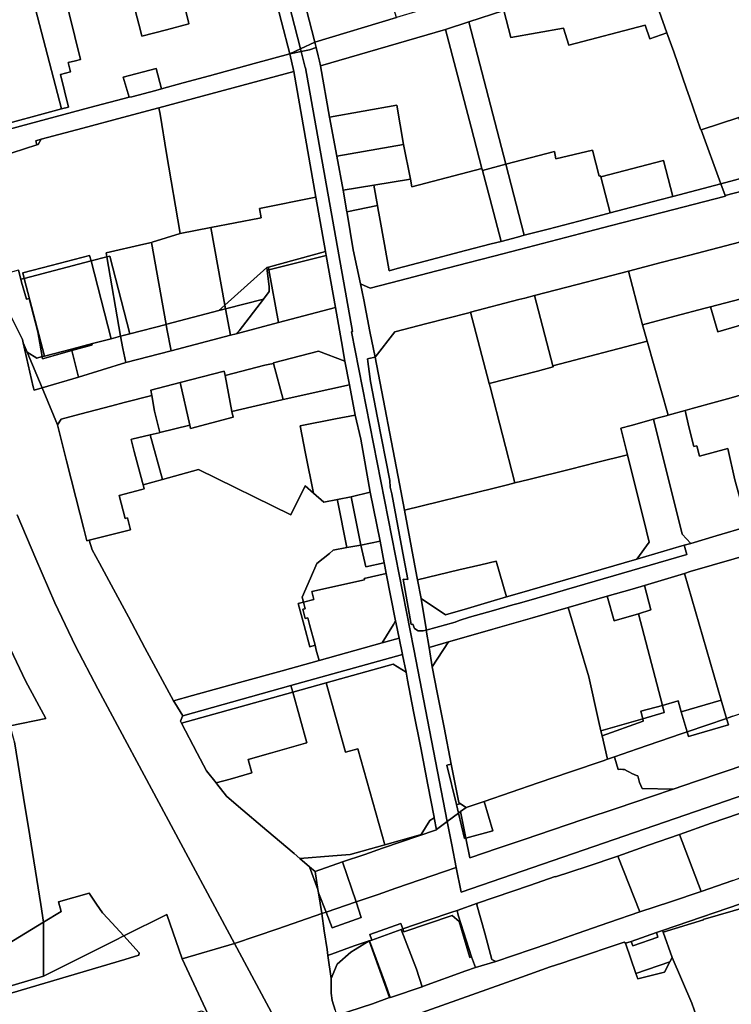
# Model space of a CAD drawing. Units: inches. Extents: x 7494168 to 7500112, y 5786240 to 5791765.
# Drawn here: x 7498804 to 7499247, y 5788487 to 5789101 of the extents above; entities that cross this region are included whole.
import ezdxf

# ---------------------------------------------------------------- set-up
doc = ezdxf.new("R2010")
doc.units = ezdxf.units.IN
doc.header["$MEASUREMENT"] = 0

msp = doc.modelspace()

# ---------------------------------------------------------------- linework, layer by layer
for points in [[(7498951.65, 5789159.34), (7498952.13, 5789157.23), (7498957.11, 5789137.54), (7498966.9, 5789099.6), (7498972.04, 5789079.83), (7498978.67, 5789082.87), (7498958.61, 5789161.34), (7498951.65, 5789159.34)], [(7498967.18, 5789163.77), (7498963.85, 5789162.71), (7498958.61, 5789161.34), (7498978.67, 5789082.87), (7498987.55, 5789086.94), (7498973.28, 5789142.8), (7498969.11, 5789158.71), (7498967.18, 5789163.77)], [(7498973.28, 5789142.8), (7498987.55, 5789086.94), (7499038.58, 5789102.32), (7499023.71, 5789151.68), (7499007.57, 5789147), (7499001.52, 5789145.18), (7498999, 5789152.45), (7498973.28, 5789142.8)], [(7498880.48, 5789140.5), (7498867.7, 5789137.15), (7498878.83, 5789094.32), (7498879.76, 5789090.75), (7498895.03, 5789094.72), (7498909.06, 5789098.36), (7498908.73, 5789099.68), (7498902.64, 5789124.42), (7498901.44, 5789124.16), (7498898.34, 5789135.89), (7498899, 5789136.15), (7498896.72, 5789144.78), (7498880.48, 5789140.5)], [(7498987.55, 5789086.94), (7498988.48, 5789083.62), (7498989.74, 5789078.56), (7498990.55, 5789075.22), (7498991.09, 5789072.22), (7499069.1, 5789094.96), (7499083.56, 5789099.61), (7499105.57, 5789106.7), (7499181.67, 5789131.23), (7499177.23, 5789145), (7499171.59, 5789143.19), (7499126.74, 5789128.88), (7499113.78, 5789124.98), (7499052.45, 5789106.49), (7499038.58, 5789102.32), (7498987.55, 5789086.94)], [(7499105.57, 5789106.7), (7499109.93, 5789090.03), (7499142.61, 5789095.81), (7499146.09, 5789085.16), (7499193.59, 5789097.6), (7499196.48, 5789089.08), (7499207.19, 5789092.91), (7499193.96, 5789130.01), (7499192.08, 5789134.58), (7499181.67, 5789131.23), (7499105.57, 5789106.7)], [(7498829.56, 5789045.42), (7498833.92, 5789046.59), (7498828.91, 5789066.88), (7498835.22, 5789068.44), (7498833.78, 5789074.26), (7498838.3, 5789075.38), (7498841.55, 5789076.18), (7498830.89, 5789119.38), (7498821.24, 5789125.14), (7498809.62, 5789122.13), (7498829.56, 5789045.42)], [(7498785.13, 5789033.5), (7498829.56, 5789045.42), (7498809.62, 5789122.13), (7498770.91, 5789112.07), (7498767.27, 5789105.97), (7498785.13, 5789033.5)], [(7499083.56, 5789099.61), (7499106.66, 5789010.93), (7499137.06, 5789018.89), (7499137.91, 5789014.22), (7499160.75, 5789019.62), (7499164.96, 5789003.57), (7499165.73, 5789003.78), (7499165.93, 5789003), (7499205.04, 5789013.24), (7499210.88, 5788990.93), (7499240.81, 5788998.76), (7499228.46, 5789032.29), (7499228.19, 5789032.77), (7499221.22, 5789052.74), (7499219.41, 5789057.98), (7499211.46, 5789080.93), (7499207.19, 5789092.91), (7499196.48, 5789089.08), (7499193.59, 5789097.6), (7499146.09, 5789085.16), (7499142.61, 5789095.81), (7499109.93, 5789090.03), (7499105.57, 5789106.7), (7499083.56, 5789099.61)], [(7499069.1, 5789094.96), (7499085.05, 5789034.14), (7499091.84, 5789008.27), (7499092.14, 5789007.13), (7499106.66, 5789010.93), (7499083.56, 5789099.61), (7499069.1, 5789094.96)], [(7498991.09, 5789072.22), (7498996.85, 5789040.38), (7499038.76, 5789047.68), (7499042.96, 5789023.19), (7499047.19, 5789001.64), (7499048.19, 5788996.79), (7499091.84, 5789008.27), (7499085.05, 5789034.14), (7499069.1, 5789094.96), (7498991.09, 5789072.22)], [(7498978.67, 5789082.87), (7498979.08, 5789081.27), (7498984.22, 5789082.33), (7498988.48, 5789083.62), (7498987.55, 5789086.94), (7498978.67, 5789082.87)], [(7498978.67, 5789082.87), (7498972.04, 5789079.83), (7498979.08, 5789081.27), (7498978.67, 5789082.87)], [(7498981.62, 5789071.3), (7498979.08, 5789081.27), (7498972.04, 5789079.83), (7498974.56, 5789068.71), (7498988.33, 5788990.48), (7498994.32, 5788956.49), (7498994.74, 5788954.1), (7499000.43, 5788921.73), (7499004.15, 5788900.55), (7499006.31, 5788888.33), (7499009.16, 5788873.52), (7499012.84, 5788854.62), (7499016.22, 5788839.67), (7499022.09, 5788806.58), (7499028.33, 5788776.16), (7499030.92, 5788762.62), (7499031.32, 5788760.44), (7499032.2, 5788755.84), (7499038, 5788726.46), (7499038.39, 5788724.5), (7499040.13, 5788715.68), (7499042.36, 5788705.51), (7499042.36, 5788705.29), (7499044.52, 5788694.39), (7499045.49, 5788689.51), (7499049.23, 5788669.86), (7499053.65, 5788647.31), (7499058.05, 5788624.28), (7499061.93, 5788604.16), (7499062.04, 5788603.61), (7499063.46, 5788596.22), (7499063.57, 5788596.31), (7499070.21, 5788601.29), (7499049.35, 5788708.85), (7499010.58, 5788906.57), (7499011.16, 5788906.73), (7498981.71, 5789070.95), (7498981.62, 5789071.3)], [(7498979.08, 5789081.27), (7498981.62, 5789071.3), (7498981.71, 5789070.95), (7499011.16, 5788906.73), (7499010.58, 5788906.57), (7499049.35, 5788708.85), (7499070.21, 5788601.29), (7499077.14, 5788606.47), (7499075.86, 5788611.86), (7499070.03, 5788636.38), (7499072.7, 5788637.17), (7499068.2, 5788659.99), (7499063.9, 5788681.85), (7499060.76, 5788697.74), (7499058.83, 5788709.74), (7499057.09, 5788720.63), (7499055.13, 5788720.09), (7499052.07, 5788720.25), (7499049.82, 5788721.73), (7499048.7, 5788724.27), (7499047.76, 5788724.05), (7499042.79, 5788752.39), (7499045.71, 5788752.19), (7499043.02, 5788765.2), (7499035.61, 5788805.64), (7499034.69, 5788809.81), (7499034.34, 5788813.97), (7499026.63, 5788852.95), (7499022.31, 5788875.49), (7499020.76, 5788887.94), (7499020.38, 5788889.74), (7499021.32, 5788889.94), (7499025.17, 5788890.76), (7499022, 5788906.76), (7499018.11, 5788926.35), (7499016.11, 5788936.44), (7499011.48, 5788957.55), (7499007.8, 5788980.42), (7499007.64, 5788981.34), (7499005.25, 5788994.7), (7499001.32, 5789015.96), (7498996.85, 5789040.38), (7498991.09, 5789072.22), (7498990.55, 5789075.22), (7498989.74, 5789078.56), (7498988.48, 5789083.62), (7498984.22, 5789082.33), (7498979.08, 5789081.27)], [(7498974.56, 5789068.71), (7498972.04, 5789079.83), (7498949.79, 5789073.65), (7498921.84, 5789066.11), (7498905.5, 5789061.74), (7498892.07, 5789057.91), (7498888.54, 5789056.97), (7498873.4, 5789052.92), (7498871.92, 5789052.82), (7498847.28, 5789046.24), (7498758.4, 5789022.51), (7498745.47, 5789018.91), (7498756.81, 5789007.01), (7498783.92, 5789014.05), (7498785.28, 5789014.47), (7498798.83, 5789018.09), (7498814.34, 5789023.02), (7498813.65, 5789025.62), (7498817.02, 5789026.52), (7498842.98, 5789033.48), (7498867.71, 5789040.1), (7498890.37, 5789046.17), (7498974.56, 5789068.71)], [(7498868.17, 5789065.14), (7498871.92, 5789052.82), (7498873.4, 5789052.92), (7498888.54, 5789056.97), (7498892.07, 5789057.91), (7498888.76, 5789070.65), (7498868.17, 5789065.14)], [(7498890.37, 5789046.17), (7498891.19, 5789042.12), (7498895.11, 5789017.54), (7498903.64, 5788967.8), (7498922.66, 5788971.44), (7498953.02, 5788977.25), (7498954.16, 5788977.46), (7498953.03, 5788983.32), (7498988.33, 5788990.48), (7498974.56, 5789068.71), (7498890.37, 5789046.17)], [(7498996.85, 5789040.38), (7499001.32, 5789015.96), (7499042.96, 5789023.19), (7499038.76, 5789047.68), (7498996.85, 5789040.38)], [(7499228.46, 5789032.29), (7499240.81, 5788998.76), (7499257.89, 5789003.23), (7499260.38, 5788995.78), (7499267.23, 5788997.47), (7499252.08, 5789040), (7499228.46, 5789032.29)], [(7498813.65, 5789025.62), (7498814.34, 5789023.02), (7498815.13, 5789023.26), (7498817.02, 5789026.52), (7498813.65, 5789025.62)], [(7499001.32, 5789015.96), (7499005.25, 5788994.7), (7499024.35, 5788997.84), (7499047.19, 5789001.64), (7499042.96, 5789023.19), (7499001.32, 5789015.96)], [(7499106.66, 5789010.93), (7499118.19, 5788966.66), (7499133.16, 5788970.56), (7499152.15, 5788975.55), (7499170.4, 5788980.33), (7499171.77, 5788980.69), (7499165.93, 5789003), (7499165.73, 5789003.78), (7499164.96, 5789003.57), (7499160.75, 5789019.62), (7499137.91, 5789014.22), (7499137.06, 5789018.89), (7499106.66, 5789010.93)], [(7499165.93, 5789003), (7499171.77, 5788980.69), (7499202.83, 5788988.82), (7499210.88, 5788990.93), (7499205.04, 5789013.24), (7499165.93, 5789003)], [(7499024.35, 5788997.84), (7499026.6, 5788985.29), (7499026.87, 5788983.79), (7499028.02, 5788978.17), (7499031.02, 5788960.88), (7499033.92, 5788944.6), (7499039.05, 5788945.94), (7499056.45, 5788950.46), (7499081.67, 5788957.13), (7499097.61, 5788961.27), (7499103.74, 5788962.87), (7499096.66, 5788989.9), (7499092.14, 5789007.13), (7499091.84, 5789008.27), (7499048.19, 5788996.79), (7499047.19, 5789001.64), (7499024.35, 5788997.84)], [(7499092.14, 5789007.13), (7499096.66, 5788989.9), (7499103.74, 5788962.87), (7499114.01, 5788965.56), (7499118.19, 5788966.66), (7499106.66, 5789010.93), (7499092.14, 5789007.13)], [(7499240.81, 5788998.76), (7499243.51, 5788991.49), (7499260.38, 5788995.78), (7499257.89, 5789003.23), (7499240.81, 5788998.76)], [(7499005.25, 5788994.7), (7499007.64, 5788981.34), (7499026.6, 5788985.29), (7499024.35, 5788997.84), (7499005.25, 5788994.7)], [(7499026.87, 5788983.79), (7499026.6, 5788985.29), (7499007.64, 5788981.34), (7499007.8, 5788980.42), (7499011.48, 5788957.55), (7499016.11, 5788936.44), (7499022.14, 5788933.81), (7499040.52, 5788938.56), (7499058.16, 5788943.12), (7499083.01, 5788949.61), (7499099.24, 5788953.73), (7499115.18, 5788957.86), (7499134.4, 5788962.82), (7499153.52, 5788967.76), (7499171.81, 5788972.49), (7499204.12, 5788980.84), (7499243.67, 5788991.06), (7499243.51, 5788991.49), (7499240.81, 5788998.76), (7499210.88, 5788990.93), (7499202.83, 5788988.82), (7499171.77, 5788980.69), (7499170.4, 5788980.33), (7499152.15, 5788975.55), (7499133.16, 5788970.56), (7499118.19, 5788966.66), (7499114.01, 5788965.56), (7499103.74, 5788962.87), (7499097.61, 5788961.27), (7499081.67, 5788957.13), (7499056.45, 5788950.46), (7499039.05, 5788945.94), (7499033.92, 5788944.6), (7499031.02, 5788960.88), (7499028.02, 5788978.17), (7499026.87, 5788983.79)], [(7498922.66, 5788971.44), (7498931.56, 5788923.12), (7498957.65, 5788946.63), (7498958.62, 5788946.88), (7498994.32, 5788956.49), (7498988.33, 5788990.48), (7498953.03, 5788983.32), (7498954.16, 5788977.46), (7498953.02, 5788977.25), (7498922.66, 5788971.44)], [(7498886.1, 5788962.41), (7498885.68, 5788962.28), (7498894.87, 5788911.15), (7498895.22, 5788911.24), (7498927.77, 5788919.71), (7498931.56, 5788923.12), (7498922.66, 5788971.44), (7498903.64, 5788967.8), (7498886.1, 5788962.41)], [(7498859.69, 5788953.7), (7498872.31, 5788905.28), (7498894.87, 5788911.15), (7498885.68, 5788962.28), (7498880.94, 5788961.15), (7498857.56, 5788955.65), (7498857.99, 5788953.26), (7498859.69, 5788953.7)], [(7499203.52, 5788949.64), (7499183.21, 5788944.35), (7499190.9, 5788914.84), (7499191.91, 5788910.97), (7499212.11, 5788916.21), (7499231, 5788921.18), (7499234.31, 5788922.04), (7499262.14, 5788929.28), (7499261.03, 5788933.11), (7499252.51, 5788962.43), (7499221.38, 5788954.29), (7499203.52, 5788949.64)], [(7498805.42, 5788943.29), (7498806.36, 5788939.8), (7498848.09, 5788950.68), (7498847.18, 5788954.16), (7498823.27, 5788947.93), (7498805.42, 5788943.29)], [(7498848.09, 5788950.68), (7498860.69, 5788902.25), (7498866.36, 5788903.72), (7498857.99, 5788953.26), (7498848.09, 5788950.68)], [(7498857.99, 5788953.26), (7498866.36, 5788903.72), (7498872.31, 5788905.28), (7498859.69, 5788953.7), (7498857.99, 5788953.26)], [(7498958.62, 5788946.88), (7498958.95, 5788945.08), (7498994.74, 5788954.1), (7498994.32, 5788956.49), (7498958.62, 5788946.88)], [(7498958.95, 5788945.08), (7498964.99, 5788912.37), (7499000.43, 5788921.73), (7498994.74, 5788954.1), (7498958.95, 5788945.08)], [(7498806.36, 5788939.8), (7498818.95, 5788891.39), (7498835.92, 5788895.8), (7498849.02, 5788899.19), (7498860.69, 5788902.25), (7498848.09, 5788950.68), (7498806.36, 5788939.8)], [(7498931.56, 5788923.12), (7498931.99, 5788920.81), (7498955.54, 5788926.94), (7498959.09, 5788931.58), (7498959.15, 5788934.65), (7498957.88, 5788944.81), (7498957.65, 5788946.63), (7498931.56, 5788923.12)], [(7498957.65, 5788946.63), (7498957.88, 5788944.81), (7498958.95, 5788945.08), (7498958.62, 5788946.88), (7498957.65, 5788946.63)], [(7498785.84, 5788940.26), (7498787.08, 5788937.81), (7498796.75, 5788918.71), (7498805.24, 5788901.8), (7498805.75, 5788899.69), (7498808.16, 5788893.74), (7498814.26, 5788890.16), (7498817.61, 5788891.04), (7498814.82, 5788906.5), (7498809.4, 5788927.27), (7498807.88, 5788926.97), (7498804.7, 5788937.5), (7498804.26, 5788939.26), (7498802.82, 5788944.95), (7498785.84, 5788940.26)], [(7498804.26, 5788939.26), (7498804.7, 5788937.5), (7498807.88, 5788926.97), (7498809.4, 5788927.27), (7498814.82, 5788906.5), (7498817.61, 5788891.04), (7498818.95, 5788891.39), (7498806.36, 5788939.8), (7498804.26, 5788939.26)], [(7498955.54, 5788926.94), (7498940.4, 5788907.14), (7498938.47, 5788905.35), (7498964.99, 5788912.37), (7498958.95, 5788945.08), (7498957.88, 5788944.81), (7498959.15, 5788934.65), (7498959.09, 5788931.58), (7498955.54, 5788926.94)], [(7499124.6, 5788929.11), (7499136, 5788885.35), (7499194.83, 5788900.65), (7499191.91, 5788910.97), (7499190.9, 5788914.84), (7499183.21, 5788944.35), (7499151.27, 5788936.04), (7499124.6, 5788929.11)], [(7498931.99, 5788920.81), (7498935, 5788904.43), (7498938.47, 5788905.35), (7498940.4, 5788907.14), (7498955.54, 5788926.94), (7498931.99, 5788920.81)], [(7499136, 5788885.35), (7499124.6, 5788929.11), (7499118.62, 5788927.55), (7499114.84, 5788926.57), (7499084.78, 5788918.74), (7499096.34, 5788874.27), (7499126.43, 5788882.08), (7499136.19, 5788884.63), (7499136, 5788885.35)], [(7499266.49, 5788914.61), (7499262.14, 5788929.28), (7499234.31, 5788922.04), (7499238.87, 5788906.57), (7499266.49, 5788914.61)], [(7498817.47, 5788871.69), (7498824.65, 5788854.63), (7498827.23, 5788848.51), (7498829.4, 5788852.17), (7498841.15, 5788855.21), (7498860.94, 5788860.35), (7498868.76, 5788862.37), (7498885.91, 5788866.81), (7498885.27, 5788870.14), (7498903.6, 5788874.92), (7498931.08, 5788882.05), (7498931.68, 5788879.26), (7498956.36, 5788885.71), (7498958.61, 5788886.17), (7498961.93, 5788886.85), (7498961.83, 5788887.25), (7498989.9, 5788894.38), (7499006.31, 5788888.33), (7499004.15, 5788900.55), (7499000.43, 5788921.73), (7498964.99, 5788912.37), (7498938.47, 5788905.35), (7498935, 5788904.43), (7498897.93, 5788894.64), (7498869.69, 5788887.3), (7498840.16, 5788878.32), (7498817.47, 5788871.69)], [(7498897.93, 5788894.64), (7498935, 5788904.43), (7498931.99, 5788920.81), (7498927.77, 5788919.71), (7498895.22, 5788911.24), (7498894.87, 5788911.15), (7498895.37, 5788908.34), (7498897.93, 5788894.64)], [(7498927.77, 5788919.71), (7498931.99, 5788920.81), (7498931.56, 5788923.12), (7498927.77, 5788919.71)], [(7499266.49, 5788914.61), (7499238.87, 5788906.57), (7499234.31, 5788922.04), (7499231, 5788921.18), (7499212.11, 5788916.21), (7499191.91, 5788910.97), (7499194.83, 5788900.65), (7499207.9, 5788854.55), (7499218.6, 5788857.52), (7499222.95, 5788858.67), (7499238.19, 5788862.84), (7499247.16, 5788865.29), (7499259.26, 5788868.88), (7499278.35, 5788874.51), (7499266.49, 5788914.61)], [(7499096.34, 5788874.27), (7499084.78, 5788918.74), (7499083.62, 5788918.44), (7499057.42, 5788911.62), (7499037.43, 5788906.42), (7499025.17, 5788890.76), (7499040.32, 5788811.69), (7499043.45, 5788795.28), (7499099.38, 5788809.19), (7499107.68, 5788811.23), (7499112.41, 5788812.4), (7499096.86, 5788872.28), (7499096.34, 5788874.27)], [(7498866.36, 5788903.72), (7498867.9, 5788896.17), (7498869.69, 5788887.3), (7498897.93, 5788894.64), (7498895.37, 5788908.34), (7498894.87, 5788911.15), (7498872.31, 5788905.28), (7498866.36, 5788903.72)], [(7498836.15, 5788894.84), (7498840.16, 5788878.32), (7498869.69, 5788887.3), (7498867.9, 5788896.17), (7498866.36, 5788903.72), (7498860.69, 5788902.25), (7498849.02, 5788899.19), (7498848.3, 5788898.23), (7498836.15, 5788894.84)], [(7498805.75, 5788899.69), (7498811.93, 5788872.18), (7498812.52, 5788870.24), (7498817.47, 5788871.69), (7498808.16, 5788893.74), (7498805.75, 5788899.69)], [(7498835.92, 5788895.8), (7498836.15, 5788894.84), (7498848.3, 5788898.23), (7498849.02, 5788899.19), (7498835.92, 5788895.8)], [(7499207.9, 5788854.55), (7499194.83, 5788900.65), (7499136, 5788885.35), (7499136.19, 5788884.63), (7499126.43, 5788882.08), (7499096.34, 5788874.27), (7499096.86, 5788872.28), (7499112.41, 5788812.4), (7499121.05, 5788814.53), (7499146.97, 5788820.95), (7499163.27, 5788825.02), (7499182.6, 5788829.84), (7499178.46, 5788846.49), (7499184.83, 5788848.23), (7499198.85, 5788852.07), (7499202.58, 5788853.09), (7499206.78, 5788854.24), (7499207.9, 5788854.55)], [(7498808.16, 5788893.74), (7498817.47, 5788871.69), (7498840.16, 5788878.32), (7498836.15, 5788894.84), (7498817.85, 5788889.72), (7498817.61, 5788891.04), (7498814.26, 5788890.16), (7498808.16, 5788893.74)], [(7498817.85, 5788889.72), (7498836.15, 5788894.84), (7498835.92, 5788895.8), (7498818.95, 5788891.39), (7498817.61, 5788891.04), (7498817.85, 5788889.72)], [(7498961.83, 5788887.25), (7498961.93, 5788886.85), (7498967.79, 5788864.28), (7498996.98, 5788870.82), (7499009.16, 5788873.52), (7499006.31, 5788888.33), (7498989.9, 5788894.38), (7498961.83, 5788887.25)], [(7499020.76, 5788887.94), (7499022.31, 5788875.49), (7499026.63, 5788852.95), (7499034.34, 5788813.97), (7499034.69, 5788809.81), (7499035.61, 5788805.64), (7499043.02, 5788765.2), (7499045.71, 5788752.19), (7499042.79, 5788752.39), (7499047.76, 5788724.05), (7499048.7, 5788724.27), (7499049.82, 5788721.73), (7499052.07, 5788720.25), (7499055.13, 5788720.09), (7499057.09, 5788720.63), (7499056.98, 5788721.35), (7499053.86, 5788740.35), (7499051.69, 5788752.04), (7499051.3, 5788754.11), (7499043.45, 5788795.28), (7499040.32, 5788811.69), (7499025.17, 5788890.76), (7499021.32, 5788889.94), (7499020.38, 5788889.74), (7499020.76, 5788887.94)], [(7498931.68, 5788879.26), (7498935.85, 5788856.85), (7498963.44, 5788863.3), (7498967.79, 5788864.28), (7498961.93, 5788886.85), (7498958.61, 5788886.17), (7498956.36, 5788885.71), (7498931.68, 5788879.26)], [(7498903.6, 5788874.92), (7498909.59, 5788848.44), (7498910.11, 5788846.22), (7498936.73, 5788853.42), (7498935.85, 5788856.85), (7498931.68, 5788879.26), (7498931.08, 5788882.05), (7498903.6, 5788874.92)], [(7498884.92, 5788842.31), (7498892.6, 5788814.52), (7498915.01, 5788820.73), (7498972.71, 5788792.46), (7498981.61, 5788810.61), (7498986.8, 5788806.04), (7498981.85, 5788830.77), (7498978.43, 5788847.86), (7499000.5, 5788852.2), (7499012.84, 5788854.62), (7499009.16, 5788873.52), (7498996.98, 5788870.82), (7498967.79, 5788864.28), (7498963.44, 5788863.3), (7498935.85, 5788856.85), (7498936.73, 5788853.42), (7498910.11, 5788846.22), (7498909.59, 5788848.44), (7498890.96, 5788843.76), (7498890.44, 5788843.64), (7498884.92, 5788842.31)], [(7498885.27, 5788870.14), (7498885.91, 5788866.81), (7498887.64, 5788857.1), (7498890.96, 5788843.76), (7498909.59, 5788848.44), (7498903.6, 5788874.92), (7498885.27, 5788870.14)], [(7499218.6, 5788857.52), (7499220.94, 5788847.26), (7499224, 5788835.03), (7499225.84, 5788835.52), (7499227.49, 5788829.06), (7499245.23, 5788833.77), (7499249.53, 5788814.37), (7499257.66, 5788785.18), (7499278.76, 5788791.2), (7499299.09, 5788797.01), (7499289.66, 5788833.69), (7499287.86, 5788840.61), (7499278.35, 5788874.51), (7499259.26, 5788868.88), (7499247.16, 5788865.29), (7499238.19, 5788862.84), (7499222.95, 5788858.67), (7499218.6, 5788857.52)], [(7498827.23, 5788848.51), (7498832.83, 5788826.2), (7498838.59, 5788803.26), (7498843.49, 5788783.78), (7498845.34, 5788776.32), (7498846.83, 5788776.74), (7498872.63, 5788783.22), (7498870.96, 5788789.86), (7498870.78, 5788790.52), (7498869.28, 5788790.14), (7498865.63, 5788804.62), (7498879.79, 5788808.34), (7498881.14, 5788808.7), (7498880.49, 5788811.16), (7498880.08, 5788812.71), (7498874.98, 5788831.9), (7498872.99, 5788839.42), (7498873.43, 5788839.53), (7498884.92, 5788842.31), (7498890.44, 5788843.64), (7498890.96, 5788843.76), (7498887.64, 5788857.1), (7498885.91, 5788866.81), (7498868.76, 5788862.37), (7498860.94, 5788860.35), (7498841.15, 5788855.21), (7498829.4, 5788852.17), (7498827.23, 5788848.51)], [(7498981.85, 5788830.77), (7498986.8, 5788806.04), (7498993.21, 5788800.4), (7499001.72, 5788801.99), (7499010.23, 5788803.59), (7499022.09, 5788806.58), (7499016.22, 5788839.67), (7499012.84, 5788854.62), (7499000.5, 5788852.2), (7498978.43, 5788847.86), (7498981.85, 5788830.77)], [(7499198.85, 5788852.07), (7499216.61, 5788780.41), (7499222.02, 5788774.7), (7499237.93, 5788779.37), (7499257.66, 5788785.18), (7499249.53, 5788814.37), (7499245.23, 5788833.77), (7499227.49, 5788829.06), (7499225.84, 5788835.52), (7499224, 5788835.03), (7499220.94, 5788847.26), (7499218.6, 5788857.52), (7499207.9, 5788854.55), (7499206.78, 5788854.24), (7499202.58, 5788853.09), (7499198.85, 5788852.07)], [(7499178.46, 5788846.49), (7499182.6, 5788829.84), (7499194.44, 5788782.28), (7499196.21, 5788775.44), (7499188.42, 5788764.94), (7499216.51, 5788773.1), (7499217.97, 5788773.52), (7499222.02, 5788774.7), (7499216.61, 5788780.41), (7499198.85, 5788852.07), (7499184.83, 5788848.23), (7499178.46, 5788846.49)], [(7498872.99, 5788839.42), (7498874.98, 5788831.9), (7498880.08, 5788812.71), (7498880.49, 5788811.16), (7498892.6, 5788814.52), (7498884.92, 5788842.31), (7498873.43, 5788839.53), (7498872.99, 5788839.42)], [(7498722.85, 5788827.79), (7498738.3, 5788798.29), (7498786.12, 5788708.69), (7498793.83, 5788671.41), (7498797.63, 5788660.98), (7498819.82, 5788665.63), (7498807.11, 5788688.96), (7498756.32, 5788795.95), (7498746.54, 5788834.04), (7498722.85, 5788827.79)], [(7499043.45, 5788795.28), (7499051.3, 5788754.11), (7499051.69, 5788752.04), (7499077.32, 5788758.12), (7499091.17, 5788761.37), (7499100.6, 5788763.6), (7499107.08, 5788741.3), (7499113.86, 5788743.3), (7499188.42, 5788764.94), (7499196.21, 5788775.44), (7499194.44, 5788782.28), (7499182.6, 5788829.84), (7499163.27, 5788825.02), (7499146.97, 5788820.95), (7499121.05, 5788814.53), (7499112.41, 5788812.4), (7499107.68, 5788811.23), (7499099.38, 5788809.19), (7499043.45, 5788795.28)], [(7498880.49, 5788811.16), (7498881.14, 5788808.7), (7498879.79, 5788808.34), (7498865.63, 5788804.62), (7498869.28, 5788790.14), (7498870.78, 5788790.52), (7498870.96, 5788789.86), (7498872.63, 5788783.22), (7498846.83, 5788776.74), (7498848.69, 5788770.66), (7498853.22, 5788762.28), (7498861.97, 5788746.11), (7498871.31, 5788728.84), (7498881.67, 5788709.68), (7498899.55, 5788676.62), (7498911.42, 5788679.81), (7498940.57, 5788687.9), (7498967.29, 5788695.3), (7498990.23, 5788701.72), (7498988.53, 5788708.11), (7498987.72, 5788711.17), (7498984.49, 5788710.26), (7498980.96, 5788723.52), (7498977.29, 5788737.24), (7498980.54, 5788738.06), (7498979.71, 5788741.16), (7498984.94, 5788753), (7498988.95, 5788762.07), (7498996.67, 5788768.46), (7498999.04, 5788770.42), (7499007.54, 5788772.07), (7499001.82, 5788801.47), (7499001.72, 5788801.99), (7498993.21, 5788800.4), (7498986.8, 5788806.04), (7498981.61, 5788810.61), (7498972.71, 5788792.46), (7498915.01, 5788820.73), (7498892.6, 5788814.52), (7498880.49, 5788811.16)], [(7499010.23, 5788803.59), (7499016.4, 5788773.49), (7499028.33, 5788776.16), (7499022.09, 5788806.58), (7499010.23, 5788803.59)], [(7499001.82, 5788801.47), (7499007.54, 5788772.07), (7499016.4, 5788773.49), (7499010.23, 5788803.59), (7499001.72, 5788801.99), (7499001.82, 5788801.47)], [(7498980.54, 5788738.06), (7498987.05, 5788739.71), (7498985.82, 5788744.76), (7498986.8, 5788744.98), (7499008.19, 5788749.67), (7499018.6, 5788751.96), (7499018.4, 5788752.76), (7499032.2, 5788755.84), (7499031.32, 5788760.44), (7499030.92, 5788762.62), (7499019.42, 5788760.04), (7499016.4, 5788773.49), (7499007.54, 5788772.07), (7498999.04, 5788770.42), (7498996.67, 5788768.46), (7498988.95, 5788762.07), (7498984.94, 5788753), (7498979.71, 5788741.16), (7498980.54, 5788738.06)], [(7499016.4, 5788773.49), (7499019.42, 5788760.04), (7499030.92, 5788762.62), (7499028.33, 5788776.16), (7499016.4, 5788773.49)], [(7499053.86, 5788740.35), (7499056.98, 5788721.35), (7499057.09, 5788720.63), (7499075.05, 5788725.57), (7499077.71, 5788726.71), (7499083.99, 5788728.78), (7499098.95, 5788732.93), (7499111.1, 5788736.3), (7499115.27, 5788737.46), (7499136.93, 5788743.72), (7499144.6, 5788745.99), (7499219.62, 5788767.81), (7499217.97, 5788773.52), (7499216.51, 5788773.1), (7499188.42, 5788764.94), (7499113.86, 5788743.3), (7499107.08, 5788741.3), (7499097.46, 5788738.47), (7499082.78, 5788734.18), (7499069.01, 5788730.12), (7499053.86, 5788740.35)], [(7499218.25, 5788755.95), (7499241.03, 5788677.05), (7499244.33, 5788665.65), (7499245.36, 5788666.01), (7499248.37, 5788667), (7499303.69, 5788685.48), (7499276.6, 5788772.94), (7499221.76, 5788757.11), (7499218.25, 5788755.95)], [(7499051.69, 5788752.04), (7499053.86, 5788740.35), (7499069.01, 5788730.12), (7499082.78, 5788734.18), (7499097.46, 5788738.47), (7499107.08, 5788741.3), (7499100.6, 5788763.6), (7499091.17, 5788761.37), (7499077.32, 5788758.12), (7499051.69, 5788752.04)], [(7498987.72, 5788711.17), (7498988.53, 5788708.11), (7498990.23, 5788701.72), (7499029.54, 5788712.72), (7499036.57, 5788724.14), (7499038, 5788726.46), (7499032.2, 5788755.84), (7499018.4, 5788752.76), (7499018.6, 5788751.96), (7499008.19, 5788749.67), (7498986.8, 5788744.98), (7498985.82, 5788744.76), (7498987.05, 5788739.71), (7498980.54, 5788738.06), (7498981.63, 5788733.99), (7498980.12, 5788733.59), (7498981.54, 5788727.91), (7498983.16, 5788728.29), (7498984.26, 5788724.21), (7498987.72, 5788711.17)], [(7499189.56, 5788730.85), (7499204.48, 5788673.59), (7499214.11, 5788676.48), (7499216.15, 5788669.62), (7499241.03, 5788677.05), (7499218.25, 5788755.95), (7499193.19, 5788748.53), (7499197.22, 5788733.17), (7499189.56, 5788730.85)], [(7499169.93, 5788741.79), (7499174.34, 5788726.45), (7499189.56, 5788730.85), (7499197.22, 5788733.17), (7499193.19, 5788748.53), (7499185.53, 5788746.25), (7499169.93, 5788741.79)], [(7498984.49, 5788710.26), (7498987.72, 5788711.17), (7498984.26, 5788724.21), (7498983.16, 5788728.29), (7498981.54, 5788727.91), (7498980.12, 5788733.59), (7498981.63, 5788733.99), (7498980.54, 5788738.06), (7498977.29, 5788737.24), (7498980.96, 5788723.52), (7498984.49, 5788710.26)], [(7499145.57, 5788734.81), (7499158.47, 5788691.44), (7499164.58, 5788664.3), (7499166.05, 5788657.95), (7499192.07, 5788665.42), (7499190.87, 5788670.04), (7499204.48, 5788673.59), (7499189.56, 5788730.85), (7499174.34, 5788726.45), (7499169.93, 5788741.79), (7499145.57, 5788734.81)], [(7499071.01, 5788713.27), (7499060.76, 5788697.74), (7499063.9, 5788681.85), (7499068.2, 5788659.99), (7499072.7, 5788637.17), (7499077.45, 5788613.14), (7499078.49, 5788612.44), (7499082.01, 5788610.1), (7499093.17, 5788613.91), (7499109.99, 5788619.64), (7499126.82, 5788625.38), (7499147.01, 5788632.26), (7499167.36, 5788639.2), (7499170.2, 5788640.18), (7499166.79, 5788654.75), (7499166.05, 5788657.95), (7499164.58, 5788664.3), (7499158.47, 5788691.44), (7499145.57, 5788734.81), (7499123.28, 5788728.35), (7499098.57, 5788721.21), (7499077.69, 5788715.19), (7499071.01, 5788713.27)], [(7499029.54, 5788712.72), (7499040.13, 5788715.68), (7499038.39, 5788724.5), (7499038, 5788726.46), (7499036.57, 5788724.14), (7499029.54, 5788712.72)], [(7498900.31, 5788675.36), (7498905.22, 5788667.3), (7498972.69, 5788686.1), (7499042.36, 5788705.51), (7499040.13, 5788715.68), (7499029.54, 5788712.72), (7498990.23, 5788701.72), (7498967.29, 5788695.3), (7498940.57, 5788687.9), (7498911.42, 5788679.81), (7498899.55, 5788676.62), (7498900.31, 5788675.36)], [(7499058.83, 5788709.74), (7499060.76, 5788697.74), (7499071.01, 5788713.27), (7499058.83, 5788709.74)], [(7498972.69, 5788686.1), (7498973.85, 5788681.94), (7498994.67, 5788687.75), (7499036.42, 5788699.38), (7499044.52, 5788694.39), (7499042.36, 5788705.29), (7499042.36, 5788705.51), (7498972.69, 5788686.1)], [(7498994.67, 5788687.75), (7499006.75, 5788644.58), (7499014.52, 5788646.7), (7499031.19, 5788586.84), (7499051.76, 5788592.58), (7499053.9, 5788593.18), (7499059.31, 5788601.92), (7499062.04, 5788603.61), (7499061.93, 5788604.16), (7499058.05, 5788624.28), (7499053.65, 5788647.31), (7499049.23, 5788669.86), (7499045.49, 5788689.51), (7499044.52, 5788694.39), (7499036.42, 5788699.38), (7498994.67, 5788687.75)], [(7498973.85, 5788681.94), (7498982.7, 5788650.34), (7498981.83, 5788650.09), (7498960.04, 5788644), (7498945.98, 5788640.07), (7498948.34, 5788631.65), (7498934.73, 5788627.81), (7498926.08, 5788625.37), (7498926.55, 5788624.77), (7498932.46, 5788617.2), (7498939.99, 5788610.81), (7498957.71, 5788595.79), (7498974.67, 5788581.42), (7498978.25, 5788578.38), (7498998.86, 5788579.98), (7499009.64, 5788580.84), (7499029.89, 5788586.48), (7499031.19, 5788586.84), (7499014.52, 5788646.7), (7499006.75, 5788644.58), (7498994.67, 5788687.75), (7498973.85, 5788681.94)], [(7498905.11, 5788667.05), (7498903.74, 5788663.86), (7498904.41, 5788662.6), (7498973.85, 5788681.94), (7498972.69, 5788686.1), (7498905.22, 5788667.3), (7498905.11, 5788667.05)], [(7498904.41, 5788662.6), (7498914.26, 5788644.05), (7498920.15, 5788632.96), (7498926.08, 5788625.37), (7498934.73, 5788627.81), (7498948.34, 5788631.65), (7498945.98, 5788640.07), (7498960.04, 5788644), (7498981.83, 5788650.09), (7498982.7, 5788650.34), (7498973.85, 5788681.94), (7498904.41, 5788662.6)], [(7499166.79, 5788654.75), (7499170.2, 5788640.18), (7499174.42, 5788641.63), (7499188.78, 5788646.57), (7499216.05, 5788655.95), (7499219.83, 5788657.25), (7499216.15, 5788669.62), (7499214.11, 5788676.48), (7499204.48, 5788673.59), (7499205.57, 5788669.29), (7499192.07, 5788665.42), (7499192.45, 5788663.98), (7499166.79, 5788654.75)], [(7499216.15, 5788669.62), (7499219.83, 5788657.25), (7499244.33, 5788665.65), (7499241.03, 5788677.05), (7499216.15, 5788669.62)], [(7499190.87, 5788670.04), (7499192.07, 5788665.42), (7499205.57, 5788669.29), (7499204.48, 5788673.59), (7499190.87, 5788670.04)], [(7499166.05, 5788657.95), (7499166.79, 5788654.75), (7499192.45, 5788663.98), (7499192.07, 5788665.42), (7499166.05, 5788657.95)], [(7499219.83, 5788657.25), (7499220.69, 5788654.35), (7499245.5, 5788661.67), (7499244.33, 5788665.65), (7499219.83, 5788657.25)], [(7498771.26, 5788655.45), (7498776.95, 5788649.82), (7498781.44, 5788621.06), (7498779.62, 5788615.3), (7498788.34, 5788612.65), (7498787.57, 5788610.24), (7498786.04, 5788610.72), (7498785.83, 5788610.05), (7498784.12, 5788604.68), (7498786.88, 5788587.1), (7498793.31, 5788545.22), (7498792.2, 5788522.72), (7498818.44, 5788538.63), (7498816.68, 5788549.56), (7498808.95, 5788597.59), (7498806.98, 5788609.8), (7498800.35, 5788651), (7498797.63, 5788660.98), (7498771.26, 5788655.45)], [(7499093.17, 5788613.91), (7499098.7, 5788595.63), (7499081.78, 5788591.08), (7499084.2, 5788578.8), (7499101.98, 5788584.79), (7499118.84, 5788590.46), (7499135.3, 5788596.02), (7499155.45, 5788602.81), (7499176.11, 5788609.77), (7499197.59, 5788617.01), (7499211.16, 5788621.59), (7499191.82, 5788621.93), (7499190.04, 5788625.66), (7499188.96, 5788629.85), (7499188.13, 5788630.09), (7499186.72, 5788630.57), (7499185.25, 5788631.31), (7499183.94, 5788632.01), (7499182.52, 5788632.83), (7499180.77, 5788633.72), (7499179.66, 5788633.87), (7499178.02, 5788633.96), (7499176.78, 5788633.82), (7499174.71, 5788640.9), (7499174.42, 5788641.63), (7499170.2, 5788640.18), (7499167.36, 5788639.2), (7499147.01, 5788632.26), (7499126.82, 5788625.38), (7499109.99, 5788619.64), (7499093.17, 5788613.91)], [(7499070.03, 5788636.38), (7499075.86, 5788611.86), (7499078.49, 5788612.44), (7499077.45, 5788613.14), (7499072.7, 5788637.17), (7499070.03, 5788636.38)], [(7499078.55, 5788607.52), (7499081.78, 5788591.08), (7499098.7, 5788595.63), (7499093.17, 5788613.91), (7499082.01, 5788610.1), (7499078.55, 5788607.52)], [(7499075.86, 5788611.86), (7499077.14, 5788606.47), (7499078.55, 5788607.52), (7499082.01, 5788610.1), (7499078.49, 5788612.44), (7499075.86, 5788611.86)], [(7499215.08, 5788593.32), (7499228.5, 5788557.8), (7499248.27, 5788564.58), (7499266.21, 5788570.94), (7499283.44, 5788576.71), (7499284.33, 5788577.01), (7499272.1, 5788613.1), (7499269.6, 5788612.21), (7499252.39, 5788606.37), (7499234.78, 5788600.28), (7499215.08, 5788593.32)], [(7498978.25, 5788578.38), (7498984.37, 5788573.19), (7498987.78, 5788570.28), (7499004.93, 5788576.18), (7499018.73, 5788580.9), (7499029.74, 5788584.65), (7499063.46, 5788596.22), (7499062.04, 5788603.61), (7499059.31, 5788601.92), (7499053.9, 5788593.18), (7499051.76, 5788592.58), (7499031.19, 5788586.84), (7499029.89, 5788586.48), (7499009.64, 5788580.84), (7498998.86, 5788579.98), (7498978.25, 5788578.38)], [(7499077.14, 5788606.47), (7499080.86, 5788590.83), (7499081.78, 5788591.08), (7499078.55, 5788607.52), (7499077.14, 5788606.47)], [(7499004.93, 5788576.18), (7499013.32, 5788551.25), (7499027.08, 5788555.96), (7499038.1, 5788559.73), (7499068.54, 5788570.14), (7499075.8, 5788572.62), (7499073.02, 5788586.78), (7499070.21, 5788601.29), (7499063.57, 5788596.31), (7499063.46, 5788596.22), (7499029.74, 5788584.65), (7499018.73, 5788580.9), (7499004.93, 5788576.18)], [(7499176.64, 5788579.72), (7499190.27, 5788545.02), (7499209.36, 5788551.29), (7499228.5, 5788557.8), (7499215.08, 5788593.32), (7499195.7, 5788586.57), (7499176.64, 5788579.72)], [(7499088.6, 5788549.44), (7499093.6, 5788531.79), (7499097.91, 5788515.38), (7499100.59, 5788514.06), (7499133.54, 5788525.39), (7499151.19, 5788531.49), (7499170.91, 5788538.51), (7499190.27, 5788545.02), (7499176.64, 5788579.72), (7499157.43, 5788573.29), (7499137.7, 5788566.79), (7499137.58, 5788567.08), (7499121.57, 5788561.46), (7499089.07, 5788550.5), (7499088.6, 5788549.44)], [(7498984.37, 5788573.19), (7498989.54, 5788559.02), (7498987.78, 5788570.28), (7498984.37, 5788573.19)], [(7498987.78, 5788570.28), (7498989.54, 5788559.02), (7498989.89, 5788556.82), (7498994.72, 5788544.9), (7499013.32, 5788551.25), (7499004.93, 5788576.18), (7498987.78, 5788570.28)], [(7499261.66, 5788552.94), (7499204.38, 5788533.43), (7499204.78, 5788532.41), (7499229.95, 5788540), (7499229.84, 5788540.36), (7499276.6, 5788553.9), (7499276.82, 5788553.56), (7499282.61, 5788555.42), (7499294.87, 5788560.9), (7499290.36, 5788563.24), (7499261.48, 5788553.46), (7499261.66, 5788552.94)], [(7498818.44, 5788538.63), (7498818.4, 5788511.65), (7498818.36, 5788505.03), (7498850.39, 5788520.99), (7498862.8, 5788527.18), (7498868.51, 5788530.03), (7498858.42, 5788541.02), (7498855.26, 5788544.51), (7498851.5, 5788549.95), (7498846.85, 5788556.68), (7498827.76, 5788551.37), (7498829.42, 5788545.28), (7498818.44, 5788538.63)], [(7498989.89, 5788556.82), (7498991.91, 5788543.94), (7498994.72, 5788544.9), (7498989.89, 5788556.82)], [(7499204.78, 5788532.41), (7499210.44, 5788516.64), (7499222.7, 5788488.07), (7499227.08, 5788475.72), (7499237.49, 5788479.24), (7499241.12, 5788467.52), (7499244.66, 5788468.75), (7499250.32, 5788470.52), (7499262.17, 5788473.94), (7499262.72, 5788472.02), (7499297.44, 5788482.06), (7499279.69, 5788543.24), (7499285.84, 5788545.11), (7499282.61, 5788555.42), (7499276.82, 5788553.56), (7499276.6, 5788553.9), (7499229.84, 5788540.36), (7499229.95, 5788540), (7499204.78, 5788532.41)], [(7498994.72, 5788544.9), (7498998.34, 5788535.02), (7499016.55, 5788541.63), (7499013.32, 5788551.25), (7498994.72, 5788544.9)], [(7499076.3, 5788545.99), (7499077.02, 5788542.93), (7499085.4, 5788517.06), (7499087.8, 5788510.39), (7499100.59, 5788514.06), (7499097.91, 5788515.38), (7499093.6, 5788531.79), (7499088.6, 5788549.44), (7499089.07, 5788550.5), (7499076.3, 5788545.99)], [(7499043.14, 5788532.66), (7499042.47, 5788534.5), (7499041.37, 5788534.1), (7499051.06, 5788509.3), (7499054.65, 5788498.4), (7499055.42, 5788498.66), (7499081.72, 5788508.28), (7499087.8, 5788510.39), (7499085.4, 5788517.06), (7499084.18, 5788516.68), (7499077.55, 5788539.05), (7499073.29, 5788542.89), (7499043.14, 5788532.66)], [(7499042.47, 5788534.5), (7499043.14, 5788532.66), (7499073.29, 5788542.89), (7499077.55, 5788539.05), (7499084.18, 5788516.68), (7499085.4, 5788517.06), (7499077.02, 5788542.93), (7499076.3, 5788545.99), (7499073.08, 5788544.95), (7499058.31, 5788539.93), (7499042.47, 5788534.5)], [(7498769.67, 5788512.17), (7498773.71, 5788499.23), (7498703.73, 5788479.58), (7498687.7, 5788475.07), (7498687.73, 5788467.36), (7498696.49, 5788469.69), (7498715.82, 5788475.01), (7498735.13, 5788480.48), (7498753.99, 5788485.97), (7498818.36, 5788505.03), (7498818.4, 5788511.65), (7498818.44, 5788538.63), (7498792.2, 5788522.72), (7498779.65, 5788515.09), (7498769.67, 5788512.17)], [(7499021.78, 5788527.05), (7499031.48, 5788500.54), (7499034.68, 5788491.75), (7499035.32, 5788491.95), (7499054.65, 5788498.4), (7499051.06, 5788509.3), (7499041.37, 5788534.1), (7499023.1, 5788527.52), (7499021.78, 5788527.05)], [(7499021.93, 5788530.98), (7499023.1, 5788527.52), (7499041.37, 5788534.1), (7499042.47, 5788534.5), (7499041.24, 5788537.87), (7499021.93, 5788530.98)], [(7498687.73, 5788467.36), (7498695.17, 5788464.33), (7498782.17, 5788489.65), (7498783.99, 5788490.19), (7498869.17, 5788515.45), (7498877.94, 5788518.07), (7498878.09, 5788519.58), (7498868.51, 5788530.03), (7498862.8, 5788527.18), (7498850.39, 5788520.99), (7498818.36, 5788505.03), (7498753.99, 5788485.97), (7498735.13, 5788480.48), (7498715.82, 5788475.01), (7498696.49, 5788469.69), (7498687.73, 5788467.36)], [(7499181.28, 5788525.5), (7499187.87, 5788506.66), (7499208.95, 5788513.87), (7499210.44, 5788516.64), (7499204.78, 5788532.41), (7499204.38, 5788533.43), (7499200.67, 5788532.1), (7499201.62, 5788529.31), (7499185.95, 5788523.8), (7499184.96, 5788526.67), (7499181.28, 5788525.5)], [(7499184.96, 5788526.67), (7499185.95, 5788523.8), (7499201.62, 5788529.31), (7499200.67, 5788532.1), (7499184.96, 5788526.67)], [(7498995.74, 5788517.95), (7498997.86, 5788503.5), (7499001.48, 5788512.46), (7499010, 5788519.9), (7499012.82, 5788521.62), (7499021.43, 5788526.92), (7499012.05, 5788523.88), (7498995.74, 5788517.95)], [(7499000.38, 5788483.87), (7499001.07, 5788480.54), (7499023.58, 5788487.78), (7499034.21, 5788491.61), (7499021.43, 5788526.92), (7499012.82, 5788521.62), (7499010, 5788519.9), (7499001.48, 5788512.46), (7498997.86, 5788503.5), (7498997.87, 5788494.4), (7498998.48, 5788489.84), (7499000.38, 5788483.87)], [(7499021.43, 5788526.92), (7499034.21, 5788491.61), (7499034.68, 5788491.75), (7499031.48, 5788500.54), (7499021.78, 5788527.05), (7499021.43, 5788526.92)], [(7499187.87, 5788506.66), (7499189.01, 5788503.3), (7499205.58, 5788507.56), (7499208.95, 5788513.87), (7499187.87, 5788506.66)]]:
    msp.add_lwpolyline(points, close=True)
for points in [[(7498742, 5789107.02), (7498749.04, 5789070.7), (7498727.26, 5789067.49), (7498732.49, 5789045.53), (7498732.49, 5789045.53), (7498744.53, 5789022.82), (7498745.47, 5789018.91), (7498758.4, 5789022.51), (7498847.28, 5789046.24), (7498871.92, 5789052.82), (7498868.17, 5789065.14), (7498888.76, 5789070.65), (7498892.07, 5789057.91), (7498905.5, 5789061.74), (7498921.84, 5789066.11), (7498949.79, 5789073.65), (7498972.04, 5789079.83), (7498966.9, 5789099.6), (7498957.11, 5789137.54)], [(7498902.64, 5789124.42), (7498908.73, 5789099.68), (7498909.06, 5789098.36), (7498895.03, 5789094.72), (7498879.76, 5789090.75), (7498878.83, 5789094.32), (7498867.7, 5789137.15)], [(7499193.96, 5789130.01), (7499207.19, 5789092.91), (7499211.46, 5789080.93), (7499219.41, 5789057.98), (7499221.22, 5789052.74), (7499228.19, 5789032.77), (7499228.46, 5789032.29), (7499252.08, 5789040), (7499274.7, 5789047.38), (7499298.14, 5789055.03), (7499335.94, 5789067.37), (7499309.89, 5789135.11)], [(7498830.89, 5789119.38), (7498841.55, 5789076.18), (7498838.3, 5789075.38), (7498833.78, 5789074.26), (7498835.22, 5789068.44), (7498828.91, 5789066.88), (7498833.92, 5789046.59), (7498829.56, 5789045.42), (7498785.13, 5789033.5), (7498779.33, 5789031.95), (7498762.65, 5789099.6), (7498768.01, 5789111.32)], [(7498802.82, 5788944.95), (7498804.26, 5788939.26), (7498806.36, 5788939.8), (7498805.42, 5788943.29), (7498823.27, 5788947.93), (7498847.18, 5788954.16), (7498848.09, 5788950.68), (7498857.99, 5788953.26), (7498857.56, 5788955.65), (7498880.94, 5788961.15), (7498885.68, 5788962.28), (7498886.1, 5788962.41), (7498903.64, 5788967.8), (7498895.11, 5789017.54), (7498891.19, 5789042.12), (7498890.37, 5789046.17), (7498867.71, 5789040.1), (7498842.98, 5789033.48), (7498817.02, 5789026.52), (7498815.13, 5789023.26), (7498814.34, 5789023.02), (7498798.83, 5789018.09)], [(7499260.38, 5788995.78), (7499243.51, 5788991.49), (7499243.67, 5788991.06), (7499204.12, 5788980.84), (7499171.81, 5788972.49), (7499153.52, 5788967.76), (7499134.4, 5788962.82), (7499115.18, 5788957.86), (7499099.24, 5788953.73), (7499083.01, 5788949.61), (7499058.16, 5788943.12), (7499040.52, 5788938.56), (7499022.14, 5788933.81), (7499022.14, 5788933.81), (7499016.11, 5788936.44), (7499018.11, 5788926.35), (7499022, 5788906.76), (7499025.17, 5788890.76), (7499037.43, 5788906.42), (7499057.42, 5788911.62), (7499083.62, 5788918.44), (7499084.78, 5788918.74), (7499114.84, 5788926.57), (7499118.62, 5788927.55), (7499124.6, 5788929.11), (7499151.27, 5788936.04), (7499183.21, 5788944.35), (7499203.52, 5788949.64), (7499221.38, 5788954.29), (7499252.51, 5788962.43)], [(7498802.02, 5788792.44), (7498813.65, 5788764.96), (7498825.46, 5788737.54), (7498838.42, 5788710.59), (7498852.22, 5788683.96), (7498937.49, 5788525.33), (7498964.54, 5788534.58), (7498991.91, 5788543.94), (7498989.89, 5788556.82), (7498989.54, 5788559.02), (7498984.37, 5788573.19), (7498984.37, 5788573.19), (7498978.25, 5788578.38), (7498974.67, 5788581.42), (7498957.71, 5788595.79), (7498939.99, 5788610.81), (7498932.46, 5788617.2), (7498926.55, 5788624.77), (7498926.08, 5788625.37), (7498920.15, 5788632.96), (7498914.26, 5788644.05), (7498904.41, 5788662.6), (7498903.74, 5788663.86), (7498905.11, 5788667.05), (7498905.22, 5788667.3), (7498900.31, 5788675.36), (7498899.55, 5788676.62), (7498881.67, 5788709.68), (7498871.31, 5788728.84), (7498861.97, 5788746.11), (7498853.22, 5788762.28), (7498848.69, 5788770.66), (7498846.83, 5788776.74), (7498845.34, 5788776.32), (7498843.49, 5788783.78), (7498838.59, 5788803.26), (7498832.83, 5788826.2), (7498827.23, 5788848.51), (7498824.65, 5788854.63), (7498817.47, 5788871.69), (7498812.52, 5788870.24), (7498811.93, 5788872.18), (7498805.75, 5788899.69), (7498805.24, 5788901.8), (7498796.75, 5788918.71)], [(7498756.32, 5788795.95), (7498807.11, 5788688.96), (7498819.82, 5788665.63), (7498797.63, 5788660.98)], [(7498800.35, 5788651), (7498806.98, 5788609.8), (7498808.95, 5788597.59), (7498816.68, 5788549.56), (7498818.44, 5788538.63), (7498829.42, 5788545.28), (7498827.76, 5788551.37), (7498846.85, 5788556.68), (7498851.5, 5788549.95), (7498855.26, 5788544.51), (7498858.42, 5788541.02), (7498868.51, 5788530.03), (7498895.3, 5788543.38), (7498904.88, 5788515.72), (7498937.49, 5788525.33), (7498852.22, 5788683.96), (7498838.42, 5788710.59), (7498825.46, 5788737.54), (7498813.65, 5788764.96), (7498802.02, 5788792.44)], [(7499257.66, 5788785.18), (7499237.93, 5788779.37), (7499222.02, 5788774.7), (7499217.97, 5788773.52), (7499219.62, 5788767.81), (7499144.6, 5788745.99), (7499136.93, 5788743.72), (7499115.27, 5788737.46), (7499111.1, 5788736.3), (7499098.95, 5788732.93), (7499083.99, 5788728.78), (7499077.71, 5788726.71), (7499075.05, 5788725.57), (7499057.09, 5788720.63), (7499057.09, 5788720.63), (7499058.83, 5788709.74), (7499071.01, 5788713.27), (7499077.69, 5788715.19), (7499098.57, 5788721.21), (7499123.28, 5788728.35), (7499145.57, 5788734.81), (7499169.93, 5788741.79), (7499185.53, 5788746.25), (7499193.19, 5788748.53), (7499218.25, 5788755.95), (7499221.76, 5788757.11), (7499276.6, 5788772.94)], [(7499479.18, 5788694.99), (7499078.79, 5788557.34), (7499075.8, 5788572.62), (7499068.54, 5788570.14), (7499038.1, 5788559.73), (7499027.08, 5788555.96), (7499013.32, 5788551.25), (7499016.55, 5788541.63), (7498998.34, 5788535.02), (7498994.72, 5788544.9), (7498991.91, 5788543.94), (7498991.91, 5788543.94), (7498993.48, 5788533.29), (7498995.2, 5788521.61), (7498995.74, 5788517.95), (7499012.05, 5788523.88), (7499021.43, 5788526.92), (7499021.78, 5788527.05), (7499023.1, 5788527.52), (7499021.93, 5788530.98), (7499041.24, 5788537.87), (7499042.47, 5788534.5), (7499058.31, 5788539.93), (7499073.08, 5788544.95), (7499076.3, 5788545.99), (7499089.07, 5788550.5), (7499121.57, 5788561.46), (7499137.58, 5788567.08), (7499137.7, 5788566.79), (7499157.43, 5788573.29), (7499176.64, 5788579.72), (7499195.7, 5788586.57), (7499215.08, 5788593.32), (7499234.78, 5788600.28), (7499252.39, 5788606.37)], [(7499257.67, 5788637.27), (7499224.91, 5788626.23), (7499211.16, 5788621.59), (7499197.59, 5788617.01), (7499176.11, 5788609.77), (7499155.45, 5788602.81), (7499135.3, 5788596.02), (7499118.84, 5788590.46), (7499101.98, 5788584.79), (7499084.2, 5788578.8), (7499081.78, 5788591.08), (7499080.86, 5788590.83), (7499077.14, 5788606.47), (7499070.21, 5788601.29), (7499070.21, 5788601.29), (7499073.02, 5788586.78), (7499075.8, 5788572.62), (7499078.79, 5788557.34), (7499479.18, 5788694.99)], [(7499248.37, 5788667), (7499245.36, 5788666.01), (7499244.33, 5788665.65), (7499245.5, 5788661.67), (7499220.69, 5788654.35), (7499219.83, 5788657.25), (7499216.05, 5788655.95), (7499188.78, 5788646.57), (7499174.42, 5788641.63), (7499174.42, 5788641.63), (7499174.71, 5788640.9), (7499176.78, 5788633.82), (7499178.02, 5788633.96), (7499179.66, 5788633.87), (7499180.77, 5788633.72), (7499182.52, 5788632.83), (7499183.94, 5788632.01), (7499185.25, 5788631.31), (7499186.72, 5788630.57), (7499188.13, 5788630.09), (7499188.96, 5788629.85), (7499190.04, 5788625.66), (7499191.82, 5788621.93), (7499211.16, 5788621.59), (7499224.91, 5788626.23), (7499257.67, 5788637.27)], [(7499248.27, 5788564.58), (7499228.5, 5788557.8), (7499209.36, 5788551.29), (7499190.27, 5788545.02), (7499170.91, 5788538.51), (7499151.19, 5788531.49), (7499133.54, 5788525.39), (7499100.59, 5788514.06), (7499087.8, 5788510.39), (7499081.72, 5788508.28), (7499055.42, 5788498.66), (7499054.65, 5788498.4), (7499035.32, 5788491.95), (7499034.68, 5788491.75), (7499034.21, 5788491.61), (7499023.58, 5788487.78), (7499001.07, 5788480.54)], [(7499038.81, 5788476.7), (7499116.51, 5788504.41), (7499134.3, 5788510.75), (7499141.7, 5788513.19), (7499148.32, 5788515.47), (7499180.47, 5788526.14), (7499181.28, 5788525.5), (7499184.96, 5788526.67), (7499200.67, 5788532.1), (7499204.38, 5788533.43), (7499261.66, 5788552.94)], [(7498773.7, 5788433.58), (7498834.3, 5788449.19), (7498881.41, 5788461.31), (7498899.09, 5788454.74), (7498895.16, 5788464.82), (7498896.42, 5788475.7), (7498897.4, 5788477.4), (7498907.28, 5788480.25), (7498913.84, 5788482.37), (7498916.99, 5788483.29), (7498920.94, 5788481.59), (7498904.88, 5788515.72), (7498895.3, 5788543.38), (7498868.51, 5788530.03), (7498878.09, 5788519.58), (7498877.94, 5788518.07), (7498869.17, 5788515.45), (7498783.99, 5788490.19)], [(7499000.38, 5788483.87), (7498998.48, 5788489.84), (7498997.87, 5788494.4), (7498997.86, 5788503.5), (7498995.74, 5788517.95), (7498995.2, 5788521.61), (7498993.48, 5788533.29), (7498991.91, 5788543.94), (7498964.54, 5788534.58), (7498937.49, 5788525.33), (7499040.51, 5788333.66)], [(7499040.51, 5788333.66), (7498937.49, 5788525.33), (7498904.88, 5788515.72), (7498904.88, 5788515.72), (7498920.94, 5788481.59)], [(7499227.08, 5788475.72), (7499222.7, 5788488.07), (7499210.44, 5788516.64), (7499208.95, 5788513.87), (7499205.58, 5788507.56), (7499189.01, 5788503.3), (7499187.87, 5788506.66), (7499181.28, 5788525.5), (7499181.28, 5788525.5), (7499180.47, 5788526.14), (7499148.32, 5788515.47), (7499141.7, 5788513.19), (7499134.3, 5788510.75), (7499116.51, 5788504.41), (7499038.81, 5788476.7)]]:
    msp.add_lwpolyline(points)

doc.saveas('drawing.dxf')
